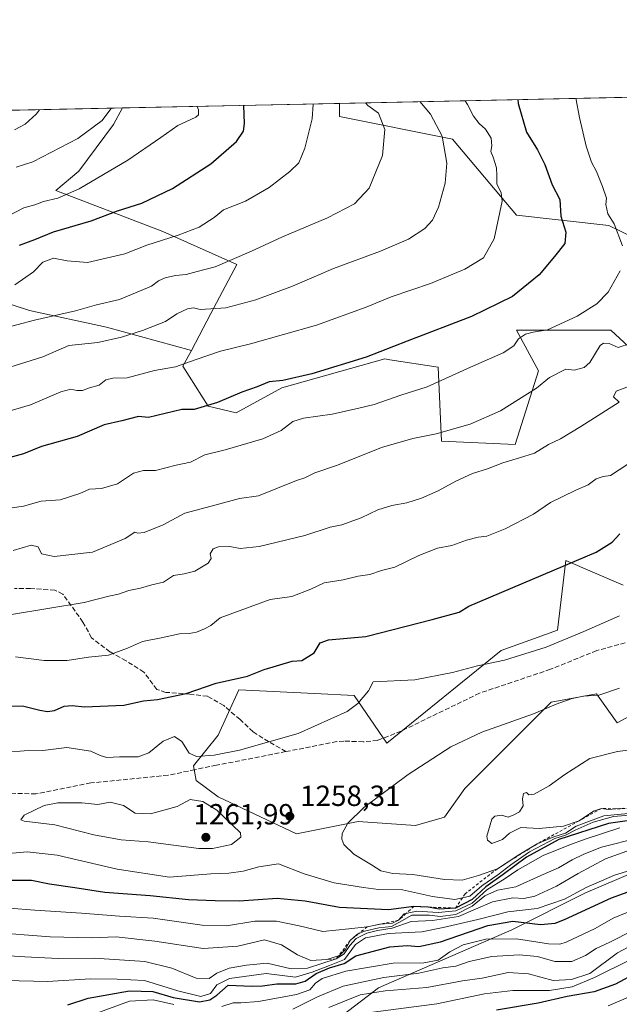
# Model space of a CAD drawing. Units: metres. Extents: x 645166 to 648637, y 4720700 to 4723086.
# Drawn here: x 647119 to 647325, y 4722748 to 4723086 of the extents above; entities that cross this region are included whole.
import ezdxf

# ---------------------------------------------------------------- set-up
doc = ezdxf.new("R2010")
doc.units = ezdxf.units.M
doc.header["$MEASUREMENT"] = 0
doc.linetypes.add('DGN Style 2', pattern=[1.6480167562047852, 0.988810053722871, -0.6592067024819142])
doc.linetypes.add('DGN Style 3', pattern=[2.307223458686699, 1.648016756204785, -0.6592067024819142])
for name, color, linetype, lineweight in [('Arbolado forestal CxS', 92, 'Continuous', 0), ('Comarca CxS', 21, 'Continuous', 0), ('Comunidad Autónoma CxS', 142, 'Continuous', 0), ('Curva de nivel maestra', 30, 'Continuous', 30), ('Curva de nivel normal', 30, 'Continuous', 0), ('Escarpado lineal', 30, 'DGN Style 2', 0), ('Espacio natural protegido CxS', 121, 'Continuous', 0), ('Matorral CxS', 135, 'Continuous', 0), ('Municipio CxS', 4, 'Continuous', 0), ('Núcleo urbano CxS', 7, 'Continuous', 0), ('Pastizal CxS', 92, 'Continuous', 0), ('Provincia CxS', 1, 'Continuous', 0), ('Punto de cota en terreno', 7, 'Continuous', 0), ('Rótulo de punto de cota en terreno', 7, 'Continuous', 0), ('Senda', 7, 'DGN Style 3', 0)]:
    doc.layers.add(name, color=color, linetype=linetype, lineweight=lineweight)
doc.styles.add('Style-Arial', font='txt')

# ---------------------------------------------------------------- blocks, each defined once
blk = doc.blocks.new('*U11')
at = {"layer": 'Arbolado forestal CxS', "color": 92, "linetype": 'Continuous', "lineweight": 0}
blk.add_polyline3d([(646776.182, 4723047.3729, 1192.377699999997), (647154.3881000001, 4723055.4024, 1189.983699999997), (647151.2669000003, 4723049.6777, 1190.362399999998), (647139.3679000001, 4723033.642899999, 1192.517300000007), (647131.5159, 4723027.095100001, 1192.910300000003), (647168.1955000004, 4723012.9813, 1203.162800000006), (647193.5893000001, 4723001.690500001, 1210.105599999995), (647184.7540999996, 4722984.842700001, 1214.344899999996), (647178.0340999998, 4722972.172900001, 1218.254199999996), (647148.9282999998, 4722980.124700001, 1212.588099999994), (647122.5085000005, 4722985.8707, 1207.786300000007), (647086.8979000002, 4722997.363500001, 1199.789600000004)], dxfattribs=at)
blk = doc.blocks.new('5PATER')
at = {"layer": 'Núcleo urbano CxS', "linetype": 'Continuous', "lineweight": 0}
h = blk.add_hatch(color=51, dxfattribs=at)
edge = h.paths.add_edge_path()
edge.add_ellipse((0, 0), major_axis=(-0.1095731443231308, -0.1110710700762829), ratio=0.9994222409660322, start_angle=0, end_angle=360)

msp = doc.modelspace()

# ---------------------------------------------------------------- linework, layer by layer
at = {"layer": 'Arbolado forestal CxS', "color": 92, "linetype": 'Continuous', "lineweight": 0, "extrusion": (0.006326905213667146, 0.0001343233196012277, 0.9999799759133496), "elevation": 5918.86082345893, "flags": 128}
msp.add_lwpolyline([(646755.6926716286, 4723046.620467352), (647133.9062484222, 4723054.649967424)], dxfattribs=at)
at = {"layer": 'Arbolado forestal CxS', "color": 92, "linetype": 'Continuous', "lineweight": 0}
for points in [[(647154.3881000001, 4723055.402600001, 1189.983699999997), (647151.2669000003, 4723049.6777, 1190.362399999998), (647139.3679000001, 4723033.642899999, 1192.517300000007), (647131.5159, 4723027.095100001, 1192.910300000003), (647168.1955000004, 4723012.9813, 1203.162800000006), (647193.5893000001, 4723001.690500001, 1210.105599999995), (647184.7540999996, 4722984.842700001, 1214.344899999996), (647178.0340999998, 4722972.172900001, 1218.254199999996)], [(646776.1818000004, 4723047.373000001, 1192.377600000007), (646805.4656999996, 4723034.138300001, 1198.225900000005), (646813.5060999999, 4722990.467900001, 1217.579400000003), (646841.0749000004, 4722982.424100001, 1219.747700000007), (646918.6530999999, 4722937.7327, 1229.741200000004), (646958.2417000001, 4722920.365900001, 1233.967499999999), (647046.4249, 4722896.597100001, 1236.282300000006), (647074.5799000004, 4722910.8289, 1230.661300000007), (647085.0148999998, 4722922.5987, 1226.704899999997), (647083.3060999997, 4722936.5305, 1222.593099999998), (647075.3082999998, 4722948.358300001, 1218.989300000001), (647054.8504999997, 4722952.168299999, 1217.179600000003), (647042.0987, 4722959.439300001, 1214.763500000001), (647021.4219000004, 4722982.423900001, 1206.278200000001), (647000.7455000002, 4722997.363700001, 1200.624100000001), (647005.3403000003, 4723005.407500001, 1196.439599999998), (647014.5292999997, 4723005.407500001, 1195.930800000002), (647053.5861000001, 4722999.661499999, 1198.251499999998), (647086.8979000002, 4722997.363500001, 1199.789600000004), (647122.5085000005, 4722985.8707, 1207.786300000007), (647148.9282999998, 4722980.124700001, 1212.588099999994), (647178.0340999998, 4722972.172900001, 1218.254199999996)]]:
    msp.add_polyline3d(points, dxfattribs=at)
at = {"layer": 'Comarca CxS', "color": 21, "linetype": 'Continuous', "lineweight": 0, "flags": 128}
msp.add_lwpolyline([(647348.5795000002, 4720745.068800001), (645214.0800010936, 4720699.779982778), (645194.5048625866, 4721634.457494111), (645165.6300010938, 4723013.179982755), (648581.4600011209, 4723085.699982756), (648583.7753924218, 4722977.728353167), (648616.7089999998, 4721441.9628), (648616.7942000006, 4721437.993000001), (648631.0700011207, 4720772.279982779), (647350.7230790668, 4720745.114244159)], close=True, dxfattribs=at)
at = {"layer": 'Comunidad Autónoma CxS', "color": 142, "linetype": 'Continuous', "lineweight": 0, "flags": 128}
msp.add_lwpolyline([(647348.5795000002, 4720745.068800001), (645214.0800010936, 4720699.779982778), (645194.5048625866, 4721634.457494111), (645165.6300010938, 4723013.179982755), (648581.4600011209, 4723085.699982756), (648583.7753924218, 4722977.728353167), (648616.7089999998, 4721441.9628), (648616.7942000006, 4721437.993000001), (648631.0700011207, 4720772.279982779), (647350.7230790668, 4720745.114244159)], close=True, dxfattribs=at)
at = {"layer": 'Curva de nivel maestra', "color": 30, "linetype": 'Continuous', "lineweight": 30, "flags": 128}
for points, elevation in [([(647290.0598999998, 4723058.2828), (647290.1799999997, 4723056.960100001), (647292.9600000001, 4723047.030099999), (647296.75, 4723041.0001), (647299.25, 4723036.0101), (647301.8600000005, 4723029.040100001), (647304.4199999999, 4723023.970100001), (647304.7999999998, 4723018.300100001), (647306.54, 4723012.7601), (647306.1100000005, 4723008.890100001), (647302.6200000001, 4723004.440099999), (647297.3099999997, 4722998.050100001), (647288.2000000002, 4722990.670100001), (647274.1600000003, 4722983.790100001), (647252.0800000001, 4722975.360099999), (647238.04, 4722969.8101), (647219.3799999999, 4722964.170100001), (647209.3799999999, 4722961.850099999), (647204.7100000001, 4722961.360099999), (647200.6200000001, 4722959.710100001), (647195.3300000001, 4722957.790100001), (647186.9500000002, 4722954.290100001), (647179.04, 4722951.840100001), (647174.7199999997, 4722951.920100001), (647163.3300000001, 4722949.1501), (647159.9299999997, 4722949.520099999), (647154.1399999997, 4722947.940099999), (647148.1200000001, 4722946.6501), (647138.8600000005, 4722942.640100001), (647126.5800000001, 4722939.210100001), (647120.4600000001, 4722936.6601), (647113.3600000005, 4722934.720100001)], 1225), ([(647119.04, 4723008.2401), (647124.3799999999, 4723010.290100001), (647130.7800000003, 4723012.920100001), (647143.6299999999, 4723016.630100001), (647152.7000000002, 4723020.040100001), (647161.0199999996, 4723022.7401), (647171.5300000003, 4723027.7401), (647184.6699999999, 4723036.1601), (647193.5300000003, 4723043.870100001), (647195.8600000005, 4723047.4001), (647196.25, 4723050.0101), (647196.0023999996, 4723056.285900001)], 1200), ([(647100.5099999999, 4722850.100099999), (647120.5800000001, 4722850.030099999), (647126.04, 4722848.620100001), (647128.7100000001, 4722848.1601), (647131.04, 4722848.540100001), (647134.4000000004, 4722849.970100001), (647137.1399999997, 4722850.2501), (647141.4000000004, 4722849.7501), (647154.8300000001, 4722850.420100001), (647161.5999999996, 4722851.800100001), (647166.3600000005, 4722852.360099999), (647176.25, 4722854.420100001), (647186.4900000002, 4722857.9301), (647197.2599999999, 4722860.300100001), (647203.0499999998, 4722862.630100001), (647212.6600000003, 4722865.5001), (647215.9600000001, 4722865.670100001), (647220.1200000001, 4722868.3101), (647222.2199999997, 4722871.720100001), (647225.1299999999, 4722872.800100001), (647237.8300000001, 4722873.940099999), (647260.6699999999, 4722879.780099999), (647269.9000000004, 4722882.350099999), (647273.1699999999, 4722884.390100001), (647316.8799999999, 4722902.950099999), (647322.3799999999, 4722906.340100001), (647325.04, 4722909.170100001)], 1250), ([(647337.9400000004, 4722812.190099999), (647321.1500000004, 4722809.700099999), (647304.0800000001, 4722804.210100001), (647293.04, 4722798.210100001), (647285.0499999998, 4722792.220100001), (647279.0599999997, 4722788.040100001), (647274.3799999999, 4722783.6501), (647268.6799999997, 4722780.710100001), (647263.0499999998, 4722780.290100001), (647259.2300000006, 4722781.0601), (647254.3899999997, 4722781.280099999), (647245.6100000005, 4722780.110099999), (647228.8099999997, 4722780.920100001), (647217.1200000001, 4722783.130100001), (647207.4500000002, 4722783.950099999), (647194.4000000004, 4722783.050100001), (647186.2000000002, 4722783.210100001), (647177, 4722783.550100001), (647163.8700000001, 4722784.860099999), (647148.2999999998, 4722786.100099999), (647138.0700000003, 4722787.6801), (647129.3499999996, 4722788.9301), (647123.1799999997, 4722790.1801), (647115.25, 4722790.170100001)], 1250), ([(647135.6399999997, 4722747.470100001), (647142.5899999999, 4722749.8101), (647156.8200000003, 4722752.2401), (647164.79, 4722752.090100001), (647171.7599999999, 4722750.020099999), (647180.8700000001, 4722748.5601), (647184.3399999999, 4722749.1501), (647186.7400000002, 4722750.8201), (647190.5999999996, 4722754.190099999), (647198.8200000003, 4722753.9001), (647202.3899999997, 4722753.9801), (647207.3399999999, 4722754.6601), (647213.8799999999, 4722754.720100001), (647217.0800000001, 4722755.6601), (647220.8099999997, 4722758.290100001), (647225.4400000004, 4722760.1601), (647230.4800000006, 4722761.6801), (647234.4699999997, 4722764.2601), (647246.0800000001, 4722767.360099999), (647252.0099999999, 4722767.860099999), (647256.0300000003, 4722767.540100001), (647263.5499999998, 4722769.100099999), (647279.7699999996, 4722774.670100001), (647288.3600000005, 4722776.210100001), (647297.8600000005, 4722775.120100001), (647302.8200000003, 4722775.530099999), (647306.0800000001, 4722776.770099999), (647322.2000000002, 4722784.190099999), (647337.3799999999, 4722789.6601)], 1225), ([(647330.79, 4722758.530099999), (647323.5899999999, 4722754.530099999), (647316.2599999999, 4722751.9301), (647306.9500000002, 4722750.4001), (647297.0099999999, 4722748.0101), (647282.7199999997, 4722745.6601)], 1200)]:
    msp.add_lwpolyline(points, dxfattribs=dict(at, elevation=elevation))
at = {"layer": 'Curva de nivel normal', "color": 30, "linetype": 'Continuous', "lineweight": 0, "flags": 128}
for points, elevation in [([(647272.0033999998, 4723057.899700001), (647272.8099999997, 4723056.530099999), (647274.8399999999, 4723052.630100001), (647276.7599999999, 4723050.0801), (647278.9400000004, 4723048.140100001), (647280.8700000001, 4723045.040100001), (647281.1200000001, 4723042.390100001), (647280.7800000003, 4723040.4301), (647281.5800000001, 4723038.5001), (647282.7400000002, 4723034.8201), (647282.8300000001, 4723032.380100001), (647282.7999999998, 4723029.390100001), (647284.3200000003, 4723026.290100001), (647284.6799999997, 4723023.4301), (647281.9600000001, 4723010.450099999), (647278.2400000002, 4723003.9801), (647271.8200000003, 4723000.020099999), (647260.0700000003, 4722995.120100001), (647246.6100000005, 4722990.5001), (647237.9900000002, 4722986.9901), (647220.9500000002, 4722980.860099999), (647198.3600000005, 4722974.420100001), (647187.9900000002, 4722971.850099999), (647179.3600000005, 4722968.970100001), (647172.6200000001, 4722966.5101), (647165.3700000001, 4722965.220100001), (647155.9600000001, 4722962.800100001), (647151.04, 4722962.610099999), (647148.7100000001, 4722962.0601), (647146.3799999999, 4722960.280099999), (647143.04, 4722959.280099999), (647140.7100000001, 4722958.4101), (647138.7100000001, 4722958.360099999), (647136.7100000001, 4722958.880100001), (647133.2199999997, 4722957.920100001), (647122.8399999999, 4722953.5001), (647109.6100000005, 4722949.640100001)], 1220), ([(647309.8908000002, 4723058.704100001), (647311.1500000004, 4723052.0801), (647313.4199999999, 4723042.2501), (647315.25, 4723036.780099999), (647316.9699999997, 4723033.630100001), (647319.0199999996, 4723028.380100001), (647320.4500000002, 4723024.4801), (647320.1799999997, 4723022.300100001), (647320.9400000004, 4723019.020099999), (647323.0700000003, 4723015.610099999), (647325.9800000006, 4723008.030099999)], 1230), ([(647256.4221999999, 4723057.5689), (647260.0199999996, 4723053.270099999), (647264.0899999999, 4723045.6801), (647265.6799999997, 4723036.4901), (647265.0599999997, 4723029.520099999), (647262.8499999996, 4723021.340100001), (647260.7199999997, 4723016.8201), (647258.0800000001, 4723014.0601), (647252.5199999996, 4723010.380100001), (647242.9299999997, 4723006.2601), (647226.7800000003, 4723000.3101), (647212.7400000002, 4722994.2301), (647200.0899999999, 4722989.5801), (647189.8899999997, 4722986.720100001), (647184.7100000001, 4722986.380100001), (647181.04, 4722986.2301), (647178.7800000003, 4722986.780099999), (647176.6699999999, 4722986.470100001), (647173.0499999998, 4722984.7501), (647169.1100000005, 4722982.120100001), (647161.3099999997, 4722978.950099999), (647154.0999999996, 4722976.6801), (647145.9199999999, 4722974.9001), (647136.04, 4722973.8201), (647127.1200000001, 4722970.0001), (647111.5899999999, 4722965.1601)], 1215), ([(647237.7161999998, 4723057.171800001), (647238.6100000005, 4723056.2601), (647242.2800000003, 4723053.630100001), (647244.3899999997, 4723047.9801), (647243.5499999998, 4723039.110099999), (647239, 4723027.890100001), (647234.04, 4723022.530099999), (647224.7100000001, 4723017.7301), (647209.3399999999, 4723011.1601), (647198.7100000001, 4723006.190099999), (647186.2000000002, 4723000.800100001), (647180.0300000003, 4722999.290100001), (647176.2800000003, 4722998.170100001), (647172.6399999997, 4722997.870100001), (647169.0700000003, 4722997.050100001), (647166.7999999998, 4722996.020099999), (647164.4000000004, 4722994.1601), (647153.3399999999, 4722989.620100001), (647145.5, 4722987.7601), (647138.2599999999, 4722985.790100001), (647124.2400000002, 4722982.590100001), (647111.9500000002, 4722979.3301)], 1210), ([(647114.8499999996, 4723018.1801), (647120.5800000001, 4723021.130100001), (647124.3799999999, 4723022.1801), (647127.3300000001, 4723023.280099999), (647132.1900000004, 4723024.390100001), (647139.5499999998, 4723027.620100001), (647156.25, 4723037.4801), (647167.5999999996, 4723045.2601), (647173.4199999999, 4723049.4301), (647179.5599999997, 4723052.210100001), (647180.4900000002, 4723053.0001), (647180.4500000002, 4723054.7301), (647179.9654000001, 4723055.945699999)], 1195), ([(647117.2999999998, 4723047.890100001), (647121.0199999996, 4723049.800100001), (647124.7800000003, 4723053.280099999), (647125.8881000001, 4723054.797599999)], 1185), ([(647117.5199999996, 4722994.6601), (647123.8700000001, 4722999.140100001), (647127.04, 4723002.4801), (647130.7100000001, 4723003.8301), (647135.3799999999, 4723002.960100001), (647142.3799999999, 4723002.380100001), (647155.2199999997, 4723005.2601), (647162.7999999998, 4723008.3201), (647173.54, 4723011.700099999), (647180.6799999997, 4723014.5101), (647185.8799999999, 4723017.8301), (647189.0700000003, 4723020.4001), (647196.5499999998, 4723023.4001), (647204.7400000002, 4723028.120100001), (647211.8600000005, 4723033.5601), (647214.8399999999, 4723036.5601), (647216.9400000004, 4723041.550100001), (647219.4299999997, 4723051.700099999), (647219.8099999997, 4723056.7501), (647219.7944, 4723056.791300001)], 1205), ([(647117.9199999999, 4723035.050100001), (647123.6299999999, 4723036.870100001), (647139.0599999997, 4723044.920100001), (647147.3799999999, 4723051.110099999), (647150.0800000001, 4723054.590100001), (647150.5946000004, 4723055.322100001)], 1190), ([(647325.1500000004, 4722999.440099999), (647321.0599999997, 4722992.190099999), (647317.1500000004, 4722988.100099999), (647310.4299999997, 4722983.920100001), (647300.2400000002, 4722979.1801), (647295.2599999999, 4722978.4101), (647292.6600000003, 4722977.780099999), (647290.2800000003, 4722976.120100001), (647288.5999999996, 4722973.7401), (647285.04, 4722971.360099999), (647273.7699999996, 4722966.420100001), (647258.9400000004, 4722959.620100001), (647249.8700000001, 4722956.8201), (647240.7699999996, 4722953.620100001), (647235.4800000006, 4722952.3201), (647226.3799999999, 4722950.270099999), (647216.4800000006, 4722948.920100001), (647212.7999999998, 4722947.720100001), (647208.8200000003, 4722944.640100001), (647202.5300000003, 4722941.8301), (647189.6600000003, 4722938.020099999), (647182.6799999997, 4722936.3301), (647177.7800000003, 4722933.8101), (647172.8300000001, 4722932.7401), (647165.6799999997, 4722930.890100001), (647161.6399999997, 4722930.960100001), (647158.1900000004, 4722930.020099999), (647152.7300000006, 4722926.370100001), (647147.1399999997, 4722924.720100001), (647143.0700000003, 4722924.520099999), (647139.7100000001, 4722923.0601), (647133.04, 4722920.880100001), (647126.54, 4722920.390100001), (647120.3799999999, 4722918.690099999), (647116.5999999996, 4722918.1601)], 1230), ([(647328.7100000001, 4722974.550100001), (647324.4699999997, 4722973.1601), (647321.4100000003, 4722974.540100001), (647319.4400000004, 4722974.620100001), (647318.2999999998, 4722973.840100001), (647314.7100000001, 4722968.030099999), (647312.7300000006, 4722966.3301), (647309.3399999999, 4722965.380100001), (647306.4400000004, 4722965.7401), (647300.9100000003, 4722962.9001), (647296.3799999999, 4722959.1801), (647284.04, 4722951.4001), (647273.7100000001, 4722946.840100001), (647262.0300000003, 4722943.4901), (647254, 4722941.9301), (647243.25, 4722938.8101), (647228.1200000001, 4722932.7601), (647220.3799999999, 4722930.140100001), (647216.9000000004, 4722928.380100001), (647214.04, 4722927.470100001), (647201.04, 4722922.2601), (647194.4900000002, 4722921.360099999), (647186.5099999999, 4722919.100099999), (647175.8300000001, 4722916.280099999), (647168.3799999999, 4722912.280099999), (647161.8600000005, 4722909.600099999), (647159.6399999997, 4722909.370100001), (647158.5800000001, 4722909.780099999), (647155.2599999999, 4722907.5801), (647144.0999999996, 4722902.870100001), (647130.9800000006, 4722901.360099999), (647126.6100000005, 4722902.3201), (647125.4199999999, 4722904.6801), (647123.0899999999, 4722905.3201), (647116.9400000004, 4722903.4301)], 1235), ([(647328.3799999999, 4722959.860099999), (647323.7100000001, 4722958.210100001), (647322.8799999999, 4722956.2301), (647324.7999999998, 4722954.390100001), (647311.5899999999, 4722946.020099999), (647304.7100000001, 4722941.8201), (647300.5599999997, 4722939.8301), (647295.79, 4722936.840100001), (647290.5599999997, 4722935.3301), (647284.8700000001, 4722933.5601), (647279.6699999999, 4722931.4801), (647274.5300000003, 4722929.950099999), (647268.7100000001, 4722927.3101), (647262.7100000001, 4722923.960100001), (647256.9299999997, 4722921.4101), (647251.9199999999, 4722919.800100001), (647246.8200000003, 4722918.940099999), (647241.9600000001, 4722917.4101), (647236.2699999996, 4722914.6801), (647229.6799999997, 4722912.3301), (647225.6799999997, 4722911.520099999), (647216.9699999997, 4722908.5601), (647201.3200000003, 4722904.850099999), (647194.79, 4722904.170100001), (647191.1799999997, 4722904.790100001), (647187.29, 4722904.720100001), (647185.4699999997, 4722904.040100001), (647184.5199999996, 4722902.360099999), (647184.8399999999, 4722900.720100001), (647183.7699999996, 4722899.0801), (647179.2000000002, 4722896.390100001), (647175.54, 4722895.4001), (647171.9400000004, 4722894.840100001), (647168.5099999999, 4722892.640100001), (647164.5099999999, 4722891.720100001), (647160.6200000001, 4722890.5001), (647156.5700000003, 4722889.780099999), (647153, 4722888.460100001), (647149.7000000002, 4722887.800100001), (647141.2000000002, 4722885.630100001), (647116.3700000001, 4722881.540100001)], 1240), ([(647327.7300000006, 4722933.110099999), (647321.8499999996, 4722929.2501), (647319.2999999998, 4722928.870100001), (647316.9299999997, 4722928.110099999), (647314.2100000001, 4722925.9901), (647309.9199999999, 4722924.220100001), (647301.2400000002, 4722919.970100001), (647295.4400000004, 4722915.9801), (647285.7100000001, 4722910.950099999), (647279.3799999999, 4722908.440099999), (647276.3799999999, 4722908.0701), (647272.4500000002, 4722906.9801), (647267.3399999999, 4722905.130100001), (647262.4500000002, 4722904.220100001), (647256.04, 4722901.800100001), (647247.8200000003, 4722897.780099999), (647243.2199999997, 4722896.5601), (647239.2599999999, 4722895.190099999), (647235.2400000002, 4722894.6501), (647230.1500000004, 4722893.420100001), (647223.5700000003, 4722892.3101), (647219, 4722890.200099999), (647212.4600000001, 4722887.700099999), (647205.0099999999, 4722886.600099999), (647187.8799999999, 4722880.350099999), (647184.7100000001, 4722877.670100001), (647182.54, 4722876.620100001), (647179.7699999996, 4722875.450099999), (647177.2199999997, 4722874.970100001), (647173.9699999997, 4722874.860099999), (647167.7199999997, 4722873.5101), (647161.2100000001, 4722872.220100001), (647156.1699999999, 4722869.890100001), (647149.5599999997, 4722867.5801), (647142.7000000002, 4722866.890100001), (647135.4699999997, 4722865.7501), (647127.5700000003, 4722865.690099999), (647117.7100000001, 4722867.0101)], 1245), ([(647324.9500000002, 4722881.0101), (647312.7100000001, 4722875.6801), (647299.7100000001, 4722870.3201), (647285.5, 4722865.800100001), (647276.1799999997, 4722863.870100001), (647267.6200000001, 4722861.630100001), (647254.7100000001, 4722859.090100001), (647240.3700000001, 4722858.3301), (647238.7400000002, 4722855.300100001), (647235.1500000004, 4722850.890100001), (647231.4900000002, 4722848.1601), (647214.6200000001, 4722840.620100001), (647194.5, 4722834.960100001), (647185.9000000004, 4722833.2401), (647179.7599999999, 4722832.690099999), (647177.2400000002, 4722833.880100001), (647174.7999999998, 4722837.920100001), (647172.2400000002, 4722839.620100001), (647168.3399999999, 4722838.0601), (647163.3899999997, 4722834.0101), (647159.7800000003, 4722832.600099999), (647153.3899999997, 4722832.640100001), (647149.0199999996, 4722832.450099999), (647146.7400000002, 4722833.030099999), (647143.5599999997, 4722834.5801), (647135.2800000003, 4722835.860099999), (647127.0999999996, 4722834.7601), (647120.7100000001, 4722834.7401), (647115.04, 4722834.2601)], 1255), ([(647324.9299999997, 4722856.2401), (647317.79, 4722853.800100001), (647312.5700000003, 4722853.4901), (647308.7000000002, 4722852.6801), (647303.1699999999, 4722850.670100001), (647295.4400000004, 4722847.4001), (647277.7300000006, 4722841.0601), (647267.04, 4722836.090100001), (647252.3799999999, 4722826.5601), (647237.2199999997, 4722815.2401), (647231.6699999999, 4722809.840100001), (647229.7800000003, 4722806.3201), (647229.6100000005, 4722804.4101), (647230.3200000003, 4722802.5601), (647233.7199999997, 4722799.2301), (647239.8200000003, 4722795.530099999), (647243.0599999997, 4722793.440099999), (647247.0899999999, 4722792.590100001), (647254.0099999999, 4722792.2601), (647264.8600000005, 4722790.460100001), (647270.9500000002, 4722790.280099999), (647276.5300000003, 4722791.920100001), (647283, 4722794.220100001), (647290.3799999999, 4722799.030099999), (647296.7100000001, 4722802.7501), (647302.3799999999, 4722805.190099999), (647306.3799999999, 4722806.4001), (647310.04, 4722808.8301), (647319.5700000003, 4722812.420100001), (647341.0499999998, 4722814.440099999)], 1260), ([(647330.4699999997, 4722835.210100001), (647324.2199999997, 4722834.4801), (647314.75, 4722832.0601), (647306.1699999999, 4722826.600099999), (647300.79, 4722822.6801), (647295.5800000001, 4722819.770099999), (647293.8200000003, 4722819.5601), (647292.9699999997, 4722820.360099999), (647292.0099999999, 4722820.020099999), (647291.6799999997, 4722818.220100001), (647291.8600000005, 4722815.850099999), (647290.6299999999, 4722813.780099999), (647288.7100000001, 4722812.7501), (647286.7100000001, 4722811.890100001), (647284.3799999999, 4722812.630100001), (647282.1399999997, 4722812.2301), (647281.0599999997, 4722811.1801), (647279.4299999997, 4722805.370100001), (647279.5999999996, 4722803.970100001), (647281.0599999997, 4722802.890100001), (647284.7400000002, 4722804.280099999), (647287.1399999997, 4722806.420100001), (647291.04, 4722808.350099999), (647297.3799999999, 4722808.0801), (647305.7100000001, 4722808.850099999), (647311.04, 4722810.710100001), (647316.04, 4722813.960100001), (647318.6900000004, 4722814.940099999), (647321.1200000001, 4722814.540100001), (647323.6275000004, 4722814.7685), (647326.3899999997, 4722815.020099999)], 1265), ([(647177.5599999997, 4722817.9801), (647173.0999999996, 4722815.620100001), (647164.04, 4722813.050100001), (647158.75, 4722813.2401), (647154.7699999996, 4722815.9101), (647150.1900000004, 4722817.0701), (647145.9900000002, 4722816.2401), (647140.4699999997, 4722816.8201), (647132.1799999997, 4722816.850099999), (647127.4699999997, 4722815.890100001), (647120.7199999997, 4722812.6501), (647119.4900000002, 4722810.9801), (647120.7000000002, 4722810.4901), (647131.1799999997, 4722809.2501), (647144.6100000005, 4722805.8201), (647153.8899999997, 4722804.1501), (647163.2400000002, 4722803.5001), (647180.5599999997, 4722801.130100001), (647185.29, 4722801.110099999), (647191.7800000003, 4722802.540100001), (647195.04, 4722805.040100001), (647194.8899999997, 4722806.590100001), (647186.7100000001, 4722814.300100001), (647181.9600000001, 4722817.340100001), (647177.5599999997, 4722817.9801)], 1260), ([(647111.3799999999, 4722799.1501), (647121.7199999997, 4722800.0001), (647131.9299999997, 4722798.840100001), (647152.5599999997, 4722794.0701), (647170.5700000003, 4722791.280099999), (647184.7000000002, 4722792.460100001), (647190.8799999999, 4722792.710100001), (647195.7699999996, 4722793.390100001), (647201.2199999997, 4722794.8101), (647207.9600000001, 4722795.880100001), (647216.6900000004, 4722792.4101), (647227, 4722789.350099999), (647237.1200000001, 4722787.800100001), (647242.2599999999, 4722787.090100001), (647250.4800000006, 4722786.950099999), (647260.7400000002, 4722784.6801), (647268.3600000005, 4722783.610099999), (647271.0248999996, 4722784.2125), (647273.5800000001, 4722784.790100001), (647277.6799999997, 4722788.300100001), (647283.2199999997, 4722792.0801), (647287.5700000003, 4722795.5101), (647294.04, 4722800.020099999), (647302.7100000001, 4722804.540100001), (647306.3799999999, 4722805.7401), (647309.7100000001, 4722807.4301), (647315.9100000003, 4722810.1601), (647322.8499999996, 4722812.110099999), (647338.2000000002, 4722813.4301)], 1255), ([(647115.4800000006, 4722780.6801), (647124.3499999996, 4722779.940099999), (647140.3600000005, 4722778.950099999), (647153.3899999997, 4722777.920100001), (647164.9299999997, 4722777.270099999), (647181.7100000001, 4722774.8201), (647190.04, 4722774.5601), (647199.75, 4722776.200099999), (647207.2599999999, 4722776.2401), (647215.04, 4722774.5701), (647223.1200000001, 4722772.710100001), (647232.04, 4722773.530099999), (647238.3799999999, 4722774.300100001), (647242.8700000001, 4722775.210100001), (647247.0800000001, 4722775.470100001), (647249.1299999999, 4722776.5601), (647251.0700000003, 4722778.6801), (647251.6442999998, 4722778.816299999), (647255.3300000001, 4722779.690099999), (647262.7300000006, 4722779.1601), (647268.8099999997, 4722779.710100001), (647274.3799999999, 4722782.4301), (647279.3799999999, 4722786.940099999), (647285.7100000001, 4722790.840100001), (647290.04, 4722793.870100001), (647298.7100000001, 4722798.8101), (647307.5800000001, 4722802.3301), (647313.0899999999, 4722804.390100001), (647325.0300000003, 4722808.300100001)], 1245), ([(647108.7599999999, 4722772.420100001), (647129.5800000001, 4722770.800100001), (647143.6100000005, 4722770.530099999), (647152.2599999999, 4722770.850099999), (647165.4600000001, 4722769.360099999), (647182.1100000005, 4722766.850099999), (647194, 4722767.590100001), (647203.1699999999, 4722769.800100001), (647208.9199999999, 4722768.130100001), (647214.4299999997, 4722764.640100001), (647219.04, 4722762.690099999), (647224.4500000002, 4722763.0601), (647228.5100999996, 4722764.2983), (647228.6799999997, 4722764.350099999), (647230.7400000002, 4722766.340100001), (647232.5199999996, 4722769.600099999), (647234.6600000003, 4722771.530099999), (647235.2937000003, 4722771.8247), (647237.3700000001, 4722772.790100001), (647242.3499999996, 4722773.9301), (647246.6799999997, 4722774.3301), (647250.2800000003, 4722776.3101), (647253.6799999997, 4722778.3201), (647259.7100000001, 4722778.3201), (647263.3799999999, 4722777.790100001), (647268.7100000001, 4722778.530099999), (647274.3799999999, 4722781.390100001), (647278.7100000001, 4722784.960100001), (647283.04, 4722786.9001), (647289.3799999999, 4722787.970100001), (647297.9500000002, 4722791.890100001), (647304, 4722794.5601), (647308.6200000001, 4722797.3201), (647312.7100000001, 4722799.190099999), (647318.7100000001, 4722801.6601), (647331.3799999999, 4722804.770099999)], 1240), ([(647108.5199999996, 4722764.770099999), (647120.9199999999, 4722763.9801), (647132.3499999996, 4722763.4301), (647144.7100000001, 4722763.5601), (647162.04, 4722762.380100001), (647171.3799999999, 4722760.040100001), (647179.6500000004, 4722756.640100001), (647184.0800000001, 4722756.540100001), (647186.7599999999, 4722758.3201), (647190.9900000002, 4722760.0701), (647196.9100000003, 4722761.050100001), (647203.9800000006, 4722761.7501), (647212.2100000001, 4722759.800100001), (647217.8700000001, 4722760.050100001), (647227.7400000002, 4722763.280099999), (647230.4100000003, 4722765.040100001), (647232.4199999999, 4722767.840100001), (647234.5199999996, 4722770.300100001), (647238.2599999999, 4722772.100099999), (647241.8899999997, 4722773.0101), (647246.9400000004, 4722773.860099999), (647253.4000000004, 4722776.140100001), (647260.7999999998, 4722776.4001), (647269.7100000001, 4722777.800100001), (647281.3799999999, 4722782.8301), (647288.29, 4722784.2501), (647292.04, 4722783.940099999), (647295.8200000003, 4722784.7401), (647303.3300000001, 4722788.2601), (647310.7300000006, 4722792.630100001), (647320.1600000003, 4722797.6501), (647327.4400000004, 4722800.300100001)], 1235), ([(647114.2000000002, 4722755.790100001), (647128.6500000004, 4722755.460100001), (647143.4000000004, 4722756.440099999), (647152.5700000003, 4722756.270099999), (647161.9400000004, 4722755.870100001), (647173.4000000004, 4722752.3201), (647181.3099999997, 4722750.340100001), (647184.6299999999, 4722751.370100001), (647186.7199999997, 4722754.3301), (647191.0999999996, 4722756.5801), (647203.7199999997, 4722758.2401), (647213.7699999996, 4722757.040100001), (647219.4600000001, 4722758.6801), (647225.4400000004, 4722760.970100001), (647230.54, 4722763.050100001), (647234.3799999999, 4722768.1601), (647237.7100000001, 4722770.520099999), (647245.7100000001, 4722772.020099999), (647257.0499999998, 4722772.550100001), (647264.4600000001, 4722774.0101), (647276.3300000001, 4722776.8301), (647286.5999999996, 4722779.450099999), (647296.6600000003, 4722780.5801), (647306.04, 4722783.8201), (647313.4500000002, 4722787.720100001), (647323.1699999999, 4722792.020099999), (647333.25, 4722795.100099999)], 1230), ([(647188.4400000004, 4722746.960100001), (647192.3799999999, 4722748.1601), (647195.04, 4722748.120100001), (647201.04, 4722748.6501), (647214.04, 4722751.040100001), (647218.7100000001, 4722752.600099999), (647220.5999999996, 4722754.9801), (647222.9500000002, 4722756.5701), (647230.9800000006, 4722759.0801), (647247.2199999997, 4722761.8201), (647257.7400000002, 4722761.960100001), (647262.6600000003, 4722762.800100001), (647266.6600000003, 4722765.6501), (647271.2300000006, 4722768.0801), (647279.0999999996, 4722770.030099999), (647289.5700000003, 4722770.1601), (647300.54, 4722768.4101), (647304.4199999999, 4722768.3101), (647306.5999999996, 4722769.050100001), (647316.5599999997, 4722773.6601), (647322.7300000006, 4722777.220100001), (647334.7199999997, 4722782.170100001)], 1220), ([(647212.79, 4722746.050100001), (647221.3499999996, 4722750.210100001), (647230.1200000001, 4722753.940099999), (647244.04, 4722756.9001), (647256.0899999999, 4722758.390100001), (647264.25, 4722760.140100001), (647268.8099999997, 4722760.7601), (647273.3799999999, 4722762.4101), (647281.0800000001, 4722764.040100001), (647290.4299999997, 4722764.690099999), (647296.8099999997, 4722764.030099999), (647302.7100000001, 4722762.4001), (647308.5199999996, 4722762.370100001), (647313.29, 4722764.370100001), (647316.8700000001, 4722766.8101), (647321.6299999999, 4722768.960100001), (647329.5300000003, 4722773.0601)], 1215), ([(647225.1600000003, 4722746.590100001), (647235.9100000003, 4722750.880100001), (647244.5, 4722752.2501), (647258.8499999996, 4722753.440099999), (647271.0999999996, 4722755.670100001), (647277.8399999999, 4722756.670100001), (647286.6600000003, 4722758.5601), (647293.7199999997, 4722758.140100001), (647302.0999999996, 4722755.840100001), (647308.4600000001, 4722756.2401), (647314.7100000001, 4722758.300100001), (647324.2199999997, 4722765.380100001), (647331.7999999998, 4722769.300100001)], 1210), ([(647329.04, 4722763.210100001), (647316.3799999999, 4722756.860099999), (647308.6799999997, 4722753.6601), (647300.9199999999, 4722752.440099999), (647288.2599999999, 4722752.4001), (647278.5800000001, 4722751.220100001), (647262.2800000003, 4722747.860099999), (647240.2800000003, 4722744.9901)], 1205), ([(647334.1900000004, 4722752.7401), (647321, 4722747.120100001)], 1195), ([(647145.2999999998, 4722744.530099999), (647156.8300000001, 4722748.770099999), (647164.9400000004, 4722749.200099999), (647172.04, 4722747.620100001)], 1220)]:
    msp.add_lwpolyline(points, dxfattribs=dict(at, elevation=elevation))
at = {"layer": 'Escarpado lineal', "color": 30, "linetype": 'DGN Style 2', "lineweight": 0}
msp.add_polyline3d([(647328.4418000003, 4722814.962900001, 1264.622700000007), (647323.6275000004, 4722814.7685, 1264.2644), (647318.6900000004, 4722814.940099999, 1264.715599999996), (647311.04, 4722810.710100001, 1263.332599999994), (647296.7100000001, 4722802.7501, 1261.161300000007), (647283, 4722794.220100001, 1259.338000000003), (647271.9741000002, 4722785.630200001, 1257.164900000003), (647271.0248999996, 4722784.2125, 1255.579400000003), (647268.6799999997, 4722780.710100001, 1250.7307), (647259.2300000006, 4722781.0601, 1251.103000000003), (647254.3899999997, 4722781.280099999, 1251.688899999994), (647251.6442999998, 4722778.816299999, 1248.465400000001), (647249.1299999999, 4722776.5601, 1246.121499999994), (647238.3799999999, 4722774.300100001, 1245.364400000006), (647235.2937000003, 4722771.8247, 1242.807799999995), (647232.5199999996, 4722769.600099999, 1241.445399999997), (647228.5100999996, 4722764.2983, 1238.920100000003), (647227.7400000002, 4722763.280099999, 1238.9375), (647224.4500000002, 4722763.0601, 1240.375899999999)], dxfattribs=at)
at = {"layer": 'Espacio natural protegido CxS', "color": 121, "linetype": 'Continuous', "lineweight": 0, "flags": 128}
msp.add_lwpolyline([(645165.6300010938, 4723013.179982755), (648581.4600011209, 4723085.699982756), (648583.7753924218, 4722977.728353167), (648616.7089999998, 4721441.9628)], dxfattribs=at)
msp.add_lwpolyline([(645165.6300010938, 4723013.179982755), (648581.4600011209, 4723085.699982756), (648583.7753924218, 4722977.728353167), (648616.7089999998, 4721441.9628)], dxfattribs=at)
at = {"layer": 'Matorral CxS', "color": 135, "linetype": 'Continuous', "lineweight": 0, "extrusion": (-0.2281460591128428, -0.004843625996118196, 0.9736148699555123), "elevation": -169364.2186616656, "flags": 128}
msp.add_lwpolyline([(-4708255.119806006, 727889.6962635586), (-4708255.119806006, 728056.6262479902)], dxfattribs=at)
at = {"layer": 'Matorral CxS', "color": 135, "linetype": 'Continuous', "lineweight": 0}
for points in [[(647354.4153000005, 4722998.8673, 1236.543900000004), (647321.2626999998, 4723015.098099999, 1229.148000000001), (647289.5208999999, 4723018.6271, 1220.715200000006), (647267.6542999997, 4723044.737700001, 1215.578699999998), (647228.8585000001, 4723052.499700001, 1206.550900000002), (647228.8585999999, 4723056.9835, 1207.064899999998), (648487.8868000006, 4723083.713400001, 1233.309200000003)], [(647354.4153000005, 4722998.8673, 1236.543900000004), (647321.2626999998, 4723015.098099999, 1229.148000000001), (647289.5208999999, 4723018.6271, 1220.715200000006), (647267.6542999997, 4723044.737700001, 1215.578699999998), (647228.8585000001, 4723052.499700001, 1206.550900000002), (647228.8585999999, 4723056.9836, 1207.064899999998)], [(646776.1818000004, 4723047.373000001, 1192.377600000007), (646805.4656999996, 4723034.138300001, 1198.225900000005), (646813.5060999999, 4722990.467900001, 1217.579400000003), (646841.0749000004, 4722982.424100001, 1219.747700000007), (646918.6530999999, 4722937.7327, 1229.741200000004), (646958.2417000001, 4722920.365900001, 1233.967499999999), (647046.4249, 4722896.597100001, 1236.282300000006), (647074.5799000004, 4722910.8289, 1230.661300000007), (647085.0148999998, 4722922.5987, 1226.704899999997), (647083.3060999997, 4722936.5305, 1222.593099999998), (647075.3082999998, 4722948.358300001, 1218.989300000001), (647054.8504999997, 4722952.168299999, 1217.179600000003), (647042.0987, 4722959.439300001, 1214.763500000001), (647021.4219000004, 4722982.423900001, 1206.278200000001), (647000.7455000002, 4722997.363700001, 1200.624100000001), (647005.3403000003, 4723005.407500001, 1196.439599999998), (647014.5292999997, 4723005.407500001, 1195.930800000002), (647053.5861000001, 4722999.661499999, 1198.251499999998), (647086.8979000002, 4722997.363500001, 1199.789600000004), (647122.5085000005, 4722985.8707, 1207.786300000007), (647148.9282999998, 4722980.124700001, 1212.588099999994), (647178.0340999998, 4722972.172900001, 1218.254199999996)], [(647086.8979000002, 4722997.363500001, 1199.789600000004), (647122.5085000005, 4722985.8707, 1207.786300000007), (647148.9282999998, 4722980.124700001, 1212.588099999994), (647178.0340999998, 4722972.172900001, 1218.254199999996), (647175.1539000003, 4722966.741900001, 1219.592699999994), (647183.8466999996, 4722953.0283, 1224.382199999993), (647193.4506999999, 4722950.7861, 1225.860499999995), (647209.1067000005, 4722959.348900001, 1225.189400000003), (647244.3756999997, 4722969.228900001, 1225.195000000007), (647246.1149000004, 4722968.961100001, 1225.466499999995), (647262.7154999999, 4722966.405900001, 1227.768700000001), (647263.7981000004, 4722941.051100001, 1235.199999999997), (647289.0698999995, 4722939.9023, 1238.022100000002), (647297.1113, 4722965.184900001, 1232.207699999999), (647289.5204999996, 4722979.1085, 1227.475699999995), (647321.9672999998, 4722979.108700001, 1232.040299999993), (647341.7181000002, 4722960.7609, 1240.081699999995)], [(647178.0340999998, 4722972.172900001, 1218.254199999996), (647175.1539000003, 4722966.741900001, 1219.592699999994), (647183.8466999996, 4722953.0283, 1224.382199999993), (647193.4506999999, 4722950.7861, 1225.860499999995), (647209.1067000005, 4722959.348900001, 1225.189400000003), (647244.3756999997, 4722969.228900001, 1225.195000000007), (647246.1149000004, 4722968.961100001, 1225.466499999995), (647262.7154999999, 4722966.405900001, 1227.768700000001), (647263.7981000004, 4722941.051100001, 1235.199999999997), (647289.0698999995, 4722939.9023, 1238.022100000002), (647297.1113, 4722965.184900001, 1232.207699999999), (647289.5204999996, 4722979.1085, 1227.475699999995), (647321.9672999998, 4722979.108700001, 1232.040299999993), (647341.7181000002, 4722960.7609, 1240.081699999995)], [(647326.1993000006, 4722891.6029, 1252.742299999998), (647306.4484999999, 4722900.070699999, 1248.814400000003), (647303.6262999997, 4722876.0781, 1253.749899999995), (647284.3613, 4722869.081499999, 1254.001199999999), (647245.0800999999, 4722837.264900001, 1257.585800000001), (647233.9313000003, 4722853.7117, 1253.423500000004), (647220.2616999998, 4722854.367500001, 1252.107399999994), (647194.2927000001, 4722855.613500001, 1250.445800000001), (647187.2395000001, 4722840.087900001, 1253.013099999996), (647178.7933, 4722829.5781, 1255.172999999995), (647179.6193000004, 4722824.481100001, 1256.399600000004), (647187.2392999995, 4722818.917300001, 1257.545400000003), (647214.0428999999, 4722806.215500001, 1258.112299999994), (647235.2049000004, 4722810.449300001, 1259.920499999993), (647254.9546999997, 4722809.0373, 1262.095799999996), (647264.8306999998, 4722811.860300001, 1263.203599999993), (647271.8837000001, 4722821.7401, 1262.466100000005), (647301.5109000001, 4722851.378500001, 1258.771200000003), (647317.0289000003, 4722854.201500001, 1259.353400000007), (647324.0827000003, 4722844.3215, 1262.096300000005), (647381.9238999998, 4722875.372099999, 1262.036600000007)], [(647326.1993000006, 4722891.6029, 1252.742299999998), (647306.4484999999, 4722900.070699999, 1248.814400000003), (647303.6262999997, 4722876.0781, 1253.749899999995), (647284.3613, 4722869.081499999, 1254.001199999999), (647245.0800999999, 4722837.264900001, 1257.585800000001), (647233.9313000003, 4722853.7117, 1253.423500000004), (647220.2616999998, 4722854.367500001, 1252.107399999994), (647194.2927000001, 4722855.613500001, 1250.445800000001), (647187.2395000001, 4722840.087900001, 1253.013099999996), (647178.7933, 4722829.5781, 1255.172999999995), (647179.6193000004, 4722824.481100001, 1256.399600000004), (647187.2392999995, 4722818.917300001, 1257.545400000003), (647214.0428999999, 4722806.215500001, 1258.112299999994), (647235.2049000004, 4722810.449300001, 1259.920499999993), (647254.9546999997, 4722809.0373, 1262.095799999996), (647264.8306999998, 4722811.860300001, 1263.203599999993), (647271.8837000001, 4722821.7401, 1262.466100000005), (647301.5109000001, 4722851.378500001, 1258.771200000003), (647317.0289000003, 4722854.201500001, 1259.353400000007), (647324.0827000003, 4722844.3215, 1262.096300000005), (647381.9238999998, 4722875.372099999, 1262.036600000007)], [(647342.5100999996, 4722798.430299999, 1233.831200000001), (647313.1901000004, 4722785.907500001, 1231.200400000002), (647287.9190999996, 4722773.2667, 1223.888800000001), (647242.2320999998, 4722753.333100001, 1213.736000000004), (647159.2789000003, 4722689.971100001, 1173.476899999994)], [(647159.2789000003, 4722689.971100001, 1173.476899999994), (647242.2320999998, 4722753.333100001, 1213.736000000004), (647287.9190999996, 4722773.2667, 1223.888800000001), (647313.1901000004, 4722785.907500001, 1231.200400000002), (647342.5100999996, 4722798.430299999, 1233.831200000001)], [(647342.5100999996, 4722798.430299999, 1233.831200000001), (647313.1901000004, 4722785.907500001, 1231.200400000002), (647287.9190999996, 4722773.2667, 1223.888800000001), (647242.2320999998, 4722753.333100001, 1213.736000000004), (647159.2789000003, 4722689.971100001, 1173.476899999994)]]:
    msp.add_polyline3d(points, dxfattribs=at)
at = {"layer": 'Municipio CxS', "color": 4, "linetype": 'Continuous', "lineweight": 0, "flags": 128}
msp.add_lwpolyline([(645165.6300010938, 4723013.179982755), (648581.4600011209, 4723085.699982756), (648583.7753924218, 4722977.728353167), (648580.3239999993, 4722978.098999999), (648526.4620000008, 4722982.854000002), (648415.0530000012, 4722949.854), (648317.1569999999, 4722951.281000001), (648210.7159999995, 4722899.912000001), (648109.5269999995, 4722882.206), (647957.9320000013, 4722801.653000001), (647554.3919999994, 4722707.824999999), (647151.5710000007, 4722581.062000002), (646791.3920000002, 4722544.123000001), (646605.1220000014, 4722449.554000001), (646551.3530000006, 4722426.724000001), (646231.3570000007, 4722293.09)], dxfattribs=at)
at = {"layer": 'Pastizal CxS', "color": 92, "linetype": 'Continuous', "lineweight": 0, "extrusion": (-0.2234650113252276, -0.004744436111040241, 0.9747004047600495), "elevation": -165864.7196551332, "flags": 128}
msp.add_lwpolyline([(-4708254.482980678, 728622.7901834816), (-4708254.482980678, 728699.2108785902)], dxfattribs=at)
at = {"layer": 'Pastizal CxS', "color": 92, "linetype": 'Continuous', "lineweight": 0}
for points in [[(647341.7181000002, 4722960.7609, 1240.081699999995), (647321.9672999998, 4722979.108700001, 1232.040299999993), (647289.5204999996, 4722979.1085, 1227.475699999995), (647297.1113, 4722965.184900001, 1232.207699999999), (647289.0698999995, 4722939.9023, 1238.022100000002), (647263.7981000004, 4722941.051100001, 1235.199999999997), (647262.7154999999, 4722966.405900001, 1227.768700000001), (647246.1149000004, 4722968.961100001, 1225.466499999995), (647244.3756999997, 4722969.228900001, 1225.195000000007), (647209.1067000005, 4722959.348900001, 1225.189400000003), (647193.4506999999, 4722950.7861, 1225.860499999995), (647183.8466999996, 4722953.0283, 1224.382199999993), (647175.1539000003, 4722966.741900001, 1219.592699999994), (647178.0340999998, 4722972.172900001, 1218.254199999996), (647184.7540999996, 4722984.842700001, 1214.344899999996), (647193.5893000001, 4723001.690500001, 1210.105599999995), (647168.1955000004, 4723012.9813, 1203.162800000006), (647131.5159, 4723027.095100001, 1192.910300000003), (647139.3679000001, 4723033.642899999, 1192.517300000007), (647151.2669000003, 4723049.6777, 1190.362399999998), (647154.3881000001, 4723055.4024, 1189.983699999997), (647228.8585999999, 4723056.9835, 1207.064899999998), (647228.8585000001, 4723052.499700001, 1206.550900000002), (647267.6542999997, 4723044.737700001, 1215.578699999998), (647289.5208999999, 4723018.6271, 1220.715200000006), (647321.2626999998, 4723015.098099999, 1229.148000000001), (647354.4153000005, 4722998.8673, 1236.543900000004)], [(647154.3881000001, 4723055.402600001, 1189.983699999997), (647151.2669000003, 4723049.6777, 1190.362399999998), (647139.3679000001, 4723033.642899999, 1192.517300000007), (647131.5159, 4723027.095100001, 1192.910300000003), (647168.1955000004, 4723012.9813, 1203.162800000006), (647193.5893000001, 4723001.690500001, 1210.105599999995), (647184.7540999996, 4722984.842700001, 1214.344899999996), (647178.0340999998, 4722972.172900001, 1218.254199999996)], [(647354.4153000005, 4722998.8673, 1236.543900000004), (647321.2626999998, 4723015.098099999, 1229.148000000001), (647289.5208999999, 4723018.6271, 1220.715200000006), (647267.6542999997, 4723044.737700001, 1215.578699999998), (647228.8585000001, 4723052.499700001, 1206.550900000002), (647228.8585999999, 4723056.9836, 1207.064899999998)], [(647178.0340999998, 4722972.172900001, 1218.254199999996), (647175.1539000003, 4722966.741900001, 1219.592699999994), (647183.8466999996, 4722953.0283, 1224.382199999993), (647193.4506999999, 4722950.7861, 1225.860499999995), (647209.1067000005, 4722959.348900001, 1225.189400000003), (647244.3756999997, 4722969.228900001, 1225.195000000007), (647246.1149000004, 4722968.961100001, 1225.466499999995), (647262.7154999999, 4722966.405900001, 1227.768700000001), (647263.7981000004, 4722941.051100001, 1235.199999999997), (647289.0698999995, 4722939.9023, 1238.022100000002), (647297.1113, 4722965.184900001, 1232.207699999999), (647289.5204999996, 4722979.1085, 1227.475699999995), (647321.9672999998, 4722979.108700001, 1232.040299999993), (647341.7181000002, 4722960.7609, 1240.081699999995)], [(647381.9238999998, 4722875.372099999, 1262.036600000007), (647324.0827000003, 4722844.3215, 1262.096300000005), (647317.0289000003, 4722854.201500001, 1259.353400000007), (647301.5109000001, 4722851.378500001, 1258.771200000003), (647271.8837000001, 4722821.7401, 1262.466100000005), (647264.8306999998, 4722811.860300001, 1263.203599999993), (647254.9546999997, 4722809.0373, 1262.095799999996), (647235.2049000004, 4722810.449300001, 1259.920499999993), (647214.0428999999, 4722806.215500001, 1258.112299999994), (647187.2392999995, 4722818.917300001, 1257.545400000003), (647179.6193000004, 4722824.481100001, 1256.399600000004), (647178.7933, 4722829.5781, 1255.172999999995), (647187.2395000001, 4722840.087900001, 1253.013099999996), (647194.2927000001, 4722855.613500001, 1250.445800000001), (647220.2616999998, 4722854.367500001, 1252.107399999994), (647233.9313000003, 4722853.7117, 1253.423500000004), (647245.0800999999, 4722837.264900001, 1257.585800000001), (647284.3613, 4722869.081499999, 1254.001199999999), (647303.6262999997, 4722876.0781, 1253.749899999995), (647306.4484999999, 4722900.070699999, 1248.814400000003), (647326.1993000006, 4722891.6029, 1252.742299999998)], [(647326.1993000006, 4722891.6029, 1252.742299999998), (647306.4484999999, 4722900.070699999, 1248.814400000003), (647303.6262999997, 4722876.0781, 1253.749899999995), (647284.3613, 4722869.081499999, 1254.001199999999), (647245.0800999999, 4722837.264900001, 1257.585800000001), (647233.9313000003, 4722853.7117, 1253.423500000004), (647220.2616999998, 4722854.367500001, 1252.107399999994), (647194.2927000001, 4722855.613500001, 1250.445800000001), (647187.2395000001, 4722840.087900001, 1253.013099999996), (647178.7933, 4722829.5781, 1255.172999999995), (647179.6193000004, 4722824.481100001, 1256.399600000004), (647187.2392999995, 4722818.917300001, 1257.545400000003), (647214.0428999999, 4722806.215500001, 1258.112299999994), (647235.2049000004, 4722810.449300001, 1259.920499999993), (647254.9546999997, 4722809.0373, 1262.095799999996), (647264.8306999998, 4722811.860300001, 1263.203599999993), (647271.8837000001, 4722821.7401, 1262.466100000005), (647301.5109000001, 4722851.378500001, 1258.771200000003), (647317.0289000003, 4722854.201500001, 1259.353400000007), (647324.0827000003, 4722844.3215, 1262.096300000005), (647381.9238999998, 4722875.372099999, 1262.036600000007)]]:
    msp.add_polyline3d(points, dxfattribs=at)
at = {"layer": 'Provincia CxS', "color": 1, "linetype": 'Continuous', "lineweight": 0, "flags": 128}
msp.add_lwpolyline([(647348.5795000002, 4720745.068800001), (645214.0800010936, 4720699.779982778), (645194.5048625866, 4721634.457494111), (645165.6300010938, 4723013.179982755), (648581.4600011209, 4723085.699982756), (648583.7753924218, 4722977.728353167), (648616.7089999998, 4721441.9628), (648616.7942000006, 4721437.993000001), (648631.0700011207, 4720772.279982779), (647350.7230790668, 4720745.114244159)], close=True, dxfattribs=at)
at = {"layer": 'Senda', "color": 7, "linetype": 'DGN Style 3', "lineweight": 0}
for points in [[(647210.4589000001, 4722834.428300001, 1255.571500000005), (647204.5395000001, 4722837.8709, 1254.835699999996), (647199.1971000005, 4722841.209899999, 1253.937300000005), (647194.7301000003, 4722845.440099999, 1252.839800000002), (647189.1201, 4722850.2601, 1251.718900000007), (647183.6101000002, 4722853.420100001, 1251.159299999999), (647177.5401, 4722854.1501, 1250.760500000004), (647169.2801000001, 4722854.7601, 1250.335999999996), (647166.1501000002, 4722855.770099999, 1250.069399999993), (647161.7301000003, 4722861.7501, 1247.551399999997), (647155.6101000002, 4722865.5801, 1246.242700000003), (647150.1001000004, 4722868.6601, 1245.825800000006), (647143.8101000005, 4722873.4801, 1244.343800000002), (647140.8400999998, 4722878.880100001, 1242.303499999995), (647133.9301000005, 4722888.520099999, 1239.258199999997), (647131.1801000005, 4722889.840100001, 1238.725900000005), (647122.8400999998, 4722890.450099999, 1237.875), (647117.3901000004, 4722890.4301, 1237.479500000001)], [(647331.3000999996, 4722872.9901, 1257.036200000002), (647317.1001000004, 4722869.090100001, 1256.583499999993), (647301.2100999998, 4722862.670100001, 1256.596900000004), (647276.9200999998, 4722854.4901, 1256.754700000005), (647249.9700999996, 4722841.450099999, 1257.711899999995), (647241.9200999998, 4722838.270099999, 1257.729500000001), (647236.9700999996, 4722837.790100001, 1257.023300000001), (647230.3800999997, 4722838.040100001, 1256.221300000005), (647227.9001000002, 4722837.870100001, 1256.049299999999), (647210.4589000001, 4722834.428300001, 1255.571500000005)], [(647210.4589000001, 4722834.428300001, 1255.571500000005), (647186.6001000004, 4722829.720100001, 1255.567500000005), (647179.2500999998, 4722828.220100001, 1255.982600000003), (647170.0201000003, 4722826.3301, 1257.127099999998), (647143.5401, 4722823.670100001, 1258.270199999999), (647124.7200999996, 4722819.890100001, 1259.408800000005), (647114.0800999999, 4722820.1601, 1258.740699999995)]]:
    msp.add_polyline3d(points, dxfattribs=at)

# ---------------------------------------------------------------- block references
at = {"layer": 'Arbolado forestal CxS', "color": 92, "linetype": 'Continuous', "lineweight": 0}
msp.add_blockref('*U11', (0, 0), dxfattribs=at)
at = {"layer": 'Punto de cota en terreno', "color": 7, "linetype": 'Continuous', "lineweight": 0, "xscale": 10, "yscale": 10, "zscale": 10}
for p in [(647211.8099999997, 4722812.230000001, 1258.309999999998), (647183, 4722805, 1261.990000000005)]:
    msp.add_blockref('5PATER', p, dxfattribs=at)

# ---------------------------------------------------------------- texts
at = {"layer": 'Rótulo de punto de cota en terreno', "color": 7, "linetype": 'Continuous', "lineweight": 0, "style": 'Style-Arial'}
for s, p in [('1258,31', (647215.3378, 4722815.7578)), ('1261,99', (647178.7362000003, 4722809.409700001))]:
    msp.add_text(s, height=7.000000000000002, dxfattribs=at).set_placement(p)

doc.saveas('drawing.dxf')
